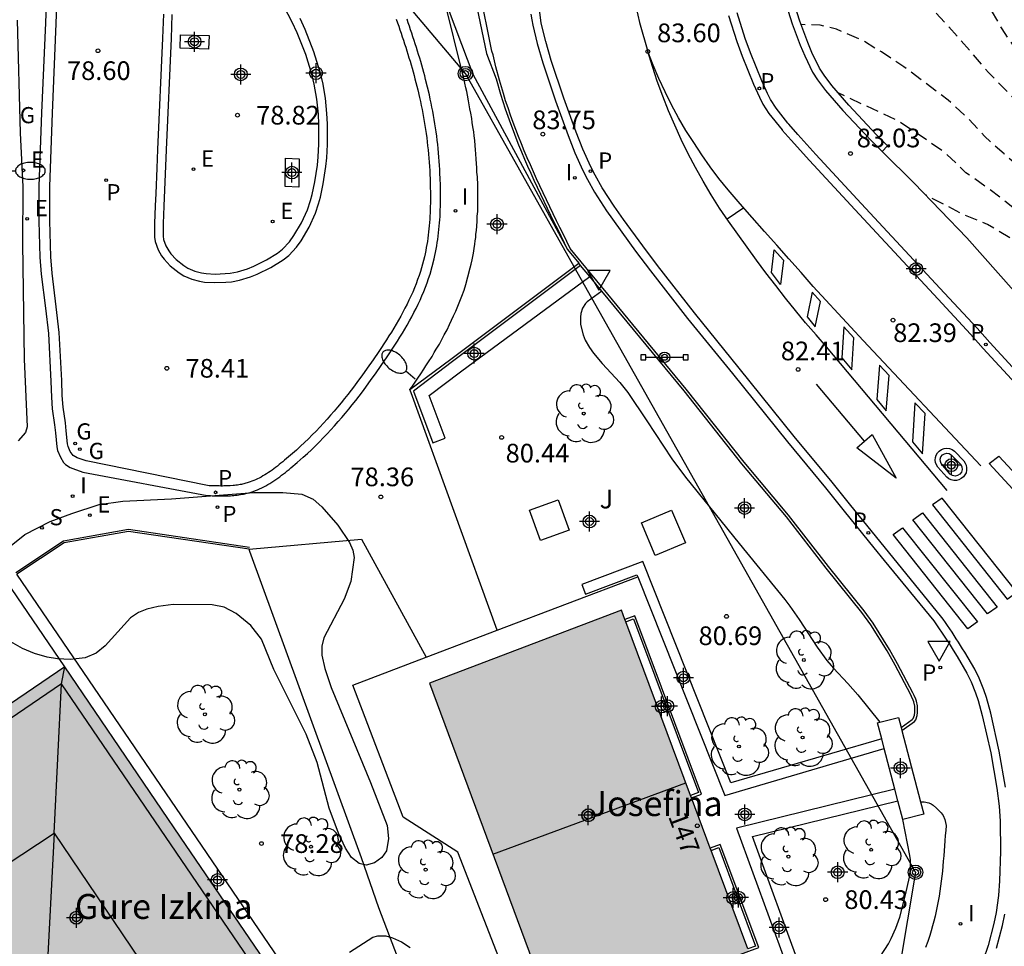
# Model space of a CAD drawing. Units: metres. Extents: x 581694 to 582046, y 4794789 to 4795041.
# Drawn here: x 581775 to 581815, y 4794873 to 4794910 of the extents above; entities that cross this region are included whole.
import ezdxf
from ezdxf.enums import TextEntityAlignment as Align

# ---------------------------------------------------------------- set-up
doc = ezdxf.new("R2010")
doc.units = ezdxf.units.M
doc.header["$MEASUREMENT"] = 0
doc.linetypes.add('TRAZOS_NORMALES', pattern=[0.75, 0.5, -0.25])
for name, color, linetype in [('020194', 31, 'TRAZOS_NORMALES'), ('020195', 30, 'TRAZOS_NORMALES'), ('020204', 9, 'Continuous'), ('020308', 9, 'Continuous'), ('060108', 9, 'Continuous'), ('060113', 4, 'Continuous'), ('070105', 6, 'Continuous'), ('070108', 9, 'Continuous'), ('080106', 1, 'Continuous'), ('080109', 9, 'Continuous'), ('080121', 9, 'Continuous'), ('080202', 9, 'Continuous'), ('080304', 9, 'Continuous'), ('080308', 9, 'Continuous'), ('090210', 9, 'Continuous'), ('090217', 9, 'Continuous'), ('100105', 3, 'Continuous'), ('100106', 63, 'Continuous'), ('100107', 3, 'Continuous'), ('100202', 3, 'Continuous'), ('100302', 7, 'Continuous'), ('210102', 4, 'Continuous'), ('210203', 4, 'Continuous'), ('210204', 9, 'Continuous'), ('210205', 4, 'Continuous'), ('210303', 4, 'Continuous'), ('210304', 9, 'Continuous'), ('210305', 4, 'Continuous'), ('220205', 1, 'Continuous'), ('220207', 9, 'Continuous'), ('220305', 1, 'Continuous'), ('220307', 9, 'Continuous'), ('230204', 9, 'Continuous'), ('230304', 9, 'Continuous'), ('240103', 9, 'Continuous'), ('250202', 9, 'Continuous'), ('260101', 9, 'Continuous'), ('260205', 9, 'Continuous'), ('270204', 9, 'Continuous'), ('270304', 9, 'Continuous'), ('990501', 21, 'Continuous'), ('C_Edificios', 5, 'Continuous'), ('Centroides', 1, 'Continuous')]:
    doc.layers.add(name, color=color, linetype=linetype)
doc.layers.add('080111', color=7, linetype='Continuous', lineweight=30)
doc.styles.add('ARIAL', font='arial.ttf', dxfattribs={"height": 1})
doc.styles.add('ARIALI', font='ariali.ttf', dxfattribs={"height": 1})
doc.styles.add('ROMANS', font='romans__.ttf', dxfattribs={"height": 1})
doc.styles.get("Standard").update_dxf_attribs({"font": 'arial.ttf'})

# ---------------------------------------------------------------- blocks, each defined once
blk = doc.blocks.new('Centroide')
for points in [[(0, -0.402), (0, 0.402)], [(0.402, 0), (-0.402, 0)]]:
    blk.add_lwpolyline(points)
for radius in [0.256, 0.159]:
    blk.add_circle((0, 0), radius)
blk = doc.blocks.new('PLUVI3')
blk.add_circle((0, 0), 0.055)
blk = doc.blocks.new('PLUVI2')
blk.add_circle((0, 0), 0.055)
blk = doc.blocks.new('SETRA')
at = {"linetype": 'Continuous'}
blk.add_lwpolyline([(0.451, 0.26), (-0.45, 0.26), (-0.001, -0.52)], close=True, dxfattribs=at)
blk = doc.blocks.new('POSTEM')
for radius in [0.29, 0.21, 0.12]:
    blk.add_circle((0, 0), radius)
blk = doc.blocks.new('ARBOL')
blk.add_circle((0, 0), 0.0587)
for centre, radius, start, end in [((-0.564, 0.381), 0.532, 92.28, 254.58), ((-0.28, 0.855), 0.3, 359.2878, 173.6078), ((0.097, 0.97), 0.21, 23.1565, 160.4665), ((0.438, 0.881), 0.24, 301.578, 139.328), ((-0.091, 0.321), 0.12, 119.14, 310.56), ((0.656, 0.288), 0.443, 319.8556, 114.7656), ((0.819, -0.249), 0.383, 235.5275, 62.0275), ((-0.556, -0.339), 0.555, 142.64, 266.54), ((-0.039, -0.384), 0.21, 189.64, 323.88), ((0.299, -0.624), 0.532, 224.67, 0.24), ((-0.301, -0.676), 0.45, 213.78, 295.32)]:
    blk.add_arc(centre, radius, start, end)
blk = doc.blocks.new('REIND')
blk.add_circle((0, 0), 0.055)
blk = doc.blocks.new('COTAPU')
blk.add_circle((0, 0), 0.075)
blk = doc.blocks.new('FAREDI')
blk.add_line((0, 0), (0.5, 0))
blk.add_lwpolyline([(0.5, 0, 0.159986), (0.538, -0.117, 0.106322), (0.675, -0.238, 0.071006), (0.858, -0.309, 0.057309), (1.099, -0.337, 0.057309), (1.339, -0.309, 0.071006), (1.522, -0.238, 0.106322), (1.659, -0.117, 0.159986), (1.697, 0, 0.159986), (1.659, 0.117, 0.106322), (1.522, 0.238, 0.071006), (1.339, 0.309, 0.057309), (1.099, 0.337, 0.057309), (0.858, 0.309, 0.071006), (0.675, 0.238, 0.106322), (0.538, 0.117, 0.159986)], format="xyb", close=True)
blk = doc.blocks.new('BloquePortal')
blk.add_circle((0, 0), 0.075)
at = {"flags": 5}
blk.add_attdef('INDICE', text='', height=0.75, dxfattribs=at).set_placement((0, 0), align=Align.MIDDLE_CENTER)
blk = doc.blocks.new('SANEA')
blk.add_circle((0, 0), 0.055)
blk = doc.blocks.new('REGAS')
blk.add_circle((0, 0), 0.055)
blk = doc.blocks.new('REGELE')
blk.add_circle((0, 0), 0.055)
blk = doc.blocks.new('REGALU')
blk.add_circle((0, 0), 0.055)
blk = doc.blocks.new('PANINF')
for p, q in [((-0.749, 0), (0, 0)), ((0, 0), (0.749, 0))]:
    blk.add_line(p, q)
for points in [[(-0.749, -0.099), (-0.749, 0.099), (-0.947, 0.099), (-0.947, -0.099)], [(0.947, -0.099), (0.947, 0.099), (0.749, 0.099), (0.749, -0.099)]]:
    blk.add_lwpolyline(points, close=True)
for radius in [0.21, 0.12]:
    blk.add_circle((0, 0), radius)

msp = doc.modelspace()

# ---------------------------------------------------------------- hatches: boundary and pattern name
at = {"layer": '990501'}
h = msp.add_hatch(color=256, dxfattribs=at)
h.paths.add_polyline_path([(581757.131, 4794889.791), (581761.175, 4794892.623), (581768.873, 4794892.357), (581769.13, 4794898.812), (581768.729, 4794898.829)], flags=0)
h.paths.add_polyline_path([(581776.946, 4794884.308), (581772.579, 4794881.334), (581768.212, 4794878.361), (581777.97, 4794864.031), (581786.704, 4794869.977), (581781.825, 4794877.142)], flags=0)
msp.add_hatch(color=256, dxfattribs=at).paths.add_polyline_path([(581804.403, 4794872.891), (581799.287, 4794886.583), (581791.586, 4794883.649), (581796.637, 4794870.013)], flags=0)

# ---------------------------------------------------------------- linework, layer by layer
at = {"layer": '020194', "flags": 128}
for points, elevation in [([(581826.084, 4794897.636), (581825.645, 4794898.199), (581825.444, 4794898.367), (581824.466, 4794898.978), (581823.49, 4794899.716), (581823.06, 4794900.062), (581822.225, 4794900.684), (581821.381, 4794901.459), (581820.462, 4794902.144), (581819.629, 4794902.893), (581818.684, 4794903.656), (581817.882, 4794904.34), (581817.173, 4794905.048), (581816.352, 4794905.68), (581814.798, 4794907.371), (581814.019, 4794908.165), (581813.277, 4794909.052), (581811.766, 4794910.719), (581811.034, 4794911.454), (581810.222, 4794912.083), (581809.199, 4794912.678), (581808.054, 4794912.981), (581806.923, 4794913.253), (581805.719, 4794913.4)], 84.14), ([(581824.833, 4794897.221), (581824.77, 4794897.298), (581823.864, 4794898.016), (581821.917, 4794899.307), (581821.055, 4794899.945), (581820.151, 4794900.653), (581819.242, 4794901.474), (581818.296, 4794902.112), (581817.307, 4794902.807), (581816.344, 4794903.441), (581814.645, 4794904.894), (581813.857, 4794905.606), (581813.168, 4794906.359), (581812.401, 4794907.051), (581810.618, 4794908.397), (581809.721, 4794908.988), (581808.99, 4794909.436), (581807.921, 4794909.902), (581807.265, 4794910.062), (581806.498, 4794910.086)], 83.64), ([(581823.283, 4794896.706), (581823.479, 4794896.772), (581822.461, 4794897.559), (581821.404, 4794898.302), (581819.681, 4794899.558), (581818.709, 4794900.149), (581817.773, 4794900.784), (581816.793, 4794901.4), (581815.926, 4794902.024), (581814.026, 4794903.504), (581813.114, 4794904.142), (581812.235, 4794904.98), (581810.391, 4794906.225), (581807.99, 4794907.345)], 83.14), ([(581822.221, 4794896.354), (581821.602, 4794896.984), (581820.679, 4794897.617), (581819.805, 4794898.263), (581817.037, 4794900.093), (581816.084, 4794900.8), (581813.982, 4794902.067), (581813.017, 4794902.464), (581811.489, 4794903.251)], 82.64)]:
    msp.add_lwpolyline(points, dxfattribs=dict(at, elevation=elevation))
at = {"layer": '020195', "elevation": 84.64, "flags": 128}
msp.add_lwpolyline([(581827.53, 4794898.115), (581827.416, 4794898.293), (581826.269, 4794899.11), (581825.244, 4794899.739), (581824.433, 4794900.338), (581823.482, 4794900.944), (581822.864, 4794901.428), (581822.662, 4794901.647), (581821.864, 4794902.401), (581820.074, 4794903.97), (581819.149, 4794904.757), (581818.377, 4794905.6), (581817.468, 4794906.47), (581816.751, 4794907.301), (581815.953, 4794908.137), (581815.156, 4794909.032), (581814.565, 4794909.918), (581813.991, 4794910.906), (581813.273, 4794911.794), (581812.564, 4794912.833), (581811.824, 4794913.642), (581810.773, 4794914.699), (581810.656, 4794914.862), (581810.355, 4794915.196), (581809.36, 4794915.868), (581808.373, 4794916.383), (581807.343, 4794916.721), (581806.162, 4794917.054)], dxfattribs=at)
at = {"layer": '060108', "flags": 128}
for points in [[(581776.331, 4794914.365), (581776.17, 4794910.151), (581776.014, 4794906.546), (581775.91, 4794903.597), (581775.915, 4794902.198), (581775.949, 4794900.745), (581776.004, 4794900.064), (581776.174, 4794898.708), (581776.29, 4794897.69), (581776.394, 4794895.756), (581776.412, 4794895.135), (581776.449, 4794894.657), (581776.535, 4794894.022), (581776.575, 4794893.704), (581776.628, 4794893.137), (581776.659, 4794892.993), (581776.775, 4794892.718), (581776.898, 4794892.514), (581776.983, 4794892.426), (581777.167, 4794892.303), (581777.267, 4794892.262), (581777.674, 4794892.126), (581782.666, 4794891.183), (581782.734, 4794891.181), (581782.801, 4794891.179), (581782.869, 4794891.176), (581782.936, 4794891.175), (581783.004, 4794891.173), (581783.071, 4794891.171), (581783.139, 4794891.17), (581783.206, 4794891.169), (581783.273, 4794891.169), (581783.34, 4794891.17), (581783.406, 4794891.171), (581783.473, 4794891.172), (581783.539, 4794891.175), (581783.605, 4794891.178), (581783.671, 4794891.183), (581783.737, 4794891.188), (581783.802, 4794891.194), (581783.867, 4794891.202), (581783.932, 4794891.211), (581783.996, 4794891.221), (581784.06, 4794891.232), (581784.124, 4794891.245), (581784.276, 4794891.279), (581784.426, 4794891.323), (581784.513, 4794891.352), (581784.6, 4794891.383), (581784.685, 4794891.417), (581784.77, 4794891.454), (581784.853, 4794891.493), (581784.937, 4794891.535), (581785.019, 4794891.579), (581785.101, 4794891.625), (581785.182, 4794891.673), (581785.262, 4794891.723), (581785.341, 4794891.774), (581785.42, 4794891.828), (581785.498, 4794891.882), (581785.576, 4794891.938), (581785.653, 4794891.996), (581785.729, 4794892.054), (581785.805, 4794892.113), (581785.88, 4794892.173), (581785.954, 4794892.234), (581786.028, 4794892.296), (581786.276, 4794892.505), (581786.517, 4794892.718), (581786.684, 4794892.87), (581786.848, 4794893.024), (581787.009, 4794893.18), (581787.168, 4794893.337), (581787.324, 4794893.496), (581787.477, 4794893.657), (581787.628, 4794893.82), (581787.777, 4794893.984), (581787.923, 4794894.149), (581788.067, 4794894.316), (581788.21, 4794894.485), (581788.35, 4794894.656), (581788.489, 4794894.828), (581788.626, 4794895.001), (581788.761, 4794895.176), (581788.895, 4794895.352), (581789.027, 4794895.53), (581789.158, 4794895.709), (581789.288, 4794895.889), (581789.417, 4794896.071), (581789.653, 4794896.408), (581789.885, 4794896.749), (581789.99, 4794896.905), (581790.095, 4794897.063), (581790.198, 4794897.221), (581790.3, 4794897.381), (581790.401, 4794897.541), (581790.499, 4794897.703), (581790.596, 4794897.865), (581790.691, 4794898.028), (581790.784, 4794898.193), (581790.874, 4794898.358), (581790.962, 4794898.525), (581791.047, 4794898.692), (581791.129, 4794898.861), (581791.208, 4794899.031), (581791.284, 4794899.202), (581791.356, 4794899.374), (581791.425, 4794899.547), (581791.49, 4794899.722), (581791.551, 4794899.897), (581791.607, 4794900.074), (581791.697, 4794900.379), (581791.774, 4794900.687), (581791.803, 4794900.815), (581791.831, 4794900.944), (581791.856, 4794901.073), (581791.88, 4794901.203), (581791.901, 4794901.334), (581791.92, 4794901.464), (581791.938, 4794901.596), (581791.954, 4794901.727), (581791.968, 4794901.859), (581791.981, 4794901.991), (581791.991, 4794902.124), (581792.001, 4794902.256), (581792.009, 4794902.389), (581792.015, 4794902.522), (581792.02, 4794902.656), (581792.024, 4794902.789), (581792.026, 4794902.922), (581792.028, 4794903.056), (581792.028, 4794903.189), (581792.027, 4794903.322), (581792.022, 4794903.625), (581792.013, 4794903.928), (581792.006, 4794904.097), (581791.998, 4794904.266), (581791.988, 4794904.434), (581791.976, 4794904.603), (581791.963, 4794904.771), (581791.949, 4794904.939), (581791.933, 4794905.107), (581791.915, 4794905.275), (581791.896, 4794905.442), (581791.875, 4794905.609), (581791.852, 4794905.776), (581791.829, 4794905.942), (581791.803, 4794906.109), (581791.776, 4794906.275), (581791.747, 4794906.44), (581791.717, 4794906.606), (581791.686, 4794906.771), (581791.652, 4794906.935), (581791.618, 4794907.099), (581791.581, 4794907.263), (581791.51, 4794907.572), (581791.433, 4794907.88), (581791.395, 4794908.024), (581791.357, 4794908.168), (581791.317, 4794908.312), (581791.277, 4794908.455), (581791.235, 4794908.599), (581791.193, 4794908.742), (581791.149, 4794908.885), (581791.106, 4794909.027), (581791.061, 4794909.17), (581791.016, 4794909.312), (581790.97, 4794909.454), (581790.923, 4794909.596), (581790.876, 4794909.738), (581790.829, 4794909.88), (581790.781, 4794910.022), (581790.733, 4794910.163), (581790.684, 4794910.305)], [(581790.8, 4794895.433), (581790.88, 4794895.53), (581791.12, 4794895.89), (581791.24, 4794896.07), (581791.36, 4794896.26), (581791.44, 4794896.39), (581791.55, 4794896.55), (581791.69, 4794896.77), (581791.78, 4794896.93), (581791.86, 4794897.06), (581791.99, 4794897.26), (581792.09, 4794897.47), (581792.18, 4794897.63), (581792.3, 4794897.84), (581792.39, 4794898.05), (581792.47, 4794898.22), (581792.55, 4794898.39), (581792.65, 4794898.59), (581792.73, 4794898.79), (581792.81, 4794898.98), (581792.89, 4794899.19), (581792.98, 4794899.43), (581793.04, 4794899.65), (581793.13, 4794899.96), (581793.22, 4794900.32), (581793.26, 4794900.47), (581793.3, 4794900.65), (581793.32, 4794900.78), (581793.35, 4794900.91), (581793.38, 4794901.1), (581793.41, 4794901.28), (581793.42, 4794901.41), (581793.44, 4794901.54), (581793.45, 4794901.68), (581793.47, 4794901.82), (581793.48, 4794902), (581793.5, 4794902.19), (581793.5, 4794902.32), (581793.5, 4794902.4), (581793.52, 4794902.59), (581793.52, 4794902.78), (581793.52, 4794902.92), (581793.52, 4794903.05), (581793.52, 4794903.18), (581793.52, 4794903.32), (581793.52, 4794903.64), (581793.51, 4794903.98), (581793.49, 4794904.17), (581793.48, 4794904.34), (581793.47, 4794904.51), (581793.46, 4794904.68), (581793.45, 4794904.9), (581793.43, 4794905.06), (581793.42, 4794905.23), (581793.4, 4794905.44), (581793.38, 4794905.62), (581793.36, 4794905.78), (581793.33, 4794905.98), (581793.3, 4794906.16), (581793.28, 4794906.32), (581793.24, 4794906.53), (581793.21, 4794906.7), (581793.18, 4794906.86), (581793.15, 4794907.03), (581793.11, 4794907.25), (581793.08, 4794907.4), (581793.05, 4794907.55), (581792.97, 4794907.92), (581792.147, 4794911.232)], [(581781.252, 4794910.487), (581781.216, 4794909.523), (581781.015, 4794905.06), (581780.919, 4794902.796), (581780.892, 4794902.101), (581780.894, 4794901.601), (581780.912, 4794901.465), (581781.007, 4794901.201), (581781.12, 4794901.002), (581781.209, 4794900.883), (581781.42, 4794900.661), (581781.728, 4794900.412), (581781.892, 4794900.311), (581782.163, 4794900.193), (581782.436, 4794900.122), (581782.618, 4794900.094), (581782.984, 4794900.075), (581783.582, 4794900.11), (581783.88, 4794900.165), (581784.283, 4794900.287), (581784.541, 4794900.391), (581785.046, 4794900.641), (581785.492, 4794900.913), (581785.694, 4794901.073), (581785.968, 4794901.366), (581786.148, 4794901.615), (581786.452, 4794902.127), (581786.688, 4794902.657), (581786.811, 4794903.021), (581786.881, 4794903.269), (581786.991, 4794903.775), (581787.09, 4794904.445), (581787.122, 4794904.78), (581787.146, 4794905.283), (581787.146, 4794906.085), (581787.129, 4794906.487), (581787.071, 4794907.088), (581786.964, 4794907.696), (581786.868, 4794908.096), (581786.618, 4794908.883), (581786.274, 4794909.755), (581786.082, 4794910.178), (581785.754, 4794910.796)], [(581795.66, 4794910.51), (581795.69, 4794910.28), (581795.73, 4794910.06), (581795.909, 4794909.322), (581796.136, 4794908.548), (581796.648, 4794907.024), (581797.149, 4794905.632), (581797.422, 4794904.943), (581797.746, 4794904.224), (581797.924, 4794903.872), (581798.214, 4794903.355), (581798.696, 4794902.606), (581799.857, 4794900.997), (581800.455, 4794900.209), (581801.946, 4794898.294), (581803.747, 4794896.079), (581805.954, 4794893.335), (581807.473, 4794891.491), (581808.23, 4794890.56), (581809.42, 4794889.09), (581809.84, 4794888.58), (581811.83, 4794886.15), (581812.35, 4794885.38), (581812.44, 4794885.25), (581812.52, 4794885.11), (581812.6, 4794884.98), (581812.77, 4794884.72), (581813.158, 4794884.055), (581813.325, 4794883.706), (581813.5, 4794883.261), (581813.601, 4794882.96), (581813.772, 4794882.349), (581814.11, 4794880.851), (581814.357, 4794879.431), (581814.446, 4794878.715), (581814.49, 4794878.107), (581814.508, 4794876.892), (581814.469, 4794875.715), (581814.421, 4794875.126), (581814.327, 4794874.45), (581814.238, 4794874.005), (581814.005, 4794873.12), (581813.81, 4794872.537)], [(581816.66, 4794894.52), (581814.07, 4794897.33), (581813.564, 4794897.895), (581812.257, 4794899.311), (581809.087, 4794902.721), (581807.095, 4794904.867), (581806.363, 4794905.676), (581806.008, 4794906.089), (581805.972, 4794906.134), (581805.498, 4794906.73), (581805.273, 4794907.078), (581805.147, 4794907.323), (581804.921, 4794907.83), (581804.466, 4794908.953), (581804.261, 4794909.523), (581803.93, 4794910.56)]]:
    msp.add_lwpolyline(points, dxfattribs=at)
for points in [[(581812.651, 4794892.961), (581813.027, 4794892.571), (581813.088, 4794892.489), (581813.126, 4794892.396), (581813.144, 4794892.297), (581813.141, 4794892.197), (581813.118, 4794892.1), (581813.074, 4794892.01), (581813.012, 4794891.931), (581812.93, 4794891.864), (581812.836, 4794891.816), (581812.733, 4794891.791), (581812.627, 4794891.789), (581812.524, 4794891.81), (581812.427, 4794891.854), (581812.343, 4794891.918), (581811.994, 4794892.326), (581811.937, 4794892.411), (581811.9, 4794892.506), (581811.885, 4794892.607), (581811.892, 4794892.709), (581811.922, 4794892.807), (581811.974, 4794892.895), (581812.043, 4794892.97), (581812.135, 4794893.032), (581812.239, 4794893.069), (581812.349, 4794893.081), (581812.458, 4794893.066), (581812.561, 4794893.025)], [(581812.523, 4794892.82), (581812.905, 4794892.424), (581812.954, 4794892.33), (581812.965, 4794892.224), (581812.937, 4794892.122), (581812.873, 4794892.037), (581812.783, 4794891.982), (581812.68, 4794891.963), (581812.576, 4794891.983), (581812.487, 4794892.039), (581812.128, 4794892.466), (581812.091, 4794892.553), (581812.086, 4794892.647), (581812.114, 4794892.737), (581812.171, 4794892.812), (581812.252, 4794892.863), (581812.346, 4794892.882), (581812.44, 4794892.867)]]:
    msp.add_lwpolyline(points, close=True, dxfattribs=at)
at = {"layer": '060113', "flags": 128}
for points in [[(581790.253, 4794910.301), (581790.302, 4794910.16), (581790.351, 4794910.02), (581790.398, 4794909.88), (581790.446, 4794909.739), (581790.492, 4794909.599), (581790.539, 4794909.457), (581790.586, 4794909.316), (581790.631, 4794909.176), (581790.676, 4794909.036), (581790.72, 4794908.894), (581790.764, 4794908.754), (581790.807, 4794908.613), (581790.847, 4794908.473), (581790.888, 4794908.332), (581790.928, 4794908.191), (581790.967, 4794908.05), (581791.004, 4794907.909), (581791.041, 4794907.767), (581791.117, 4794907.466), (581791.187, 4794907.161), (581791.223, 4794907.002), (581791.256, 4794906.841), (581791.289, 4794906.681), (581791.319, 4794906.521), (581791.349, 4794906.357), (581791.377, 4794906.196), (581791.404, 4794906.034), (581791.429, 4794905.872), (581791.451, 4794905.709), (581791.474, 4794905.545), (581791.494, 4794905.382), (581791.513, 4794905.219), (581791.531, 4794905.055), (581791.546, 4794904.892), (581791.56, 4794904.727), (581791.573, 4794904.562), (581791.584, 4794904.396), (581791.594, 4794904.233), (581791.602, 4794904.068), (581791.609, 4794903.902), (581791.618, 4794903.605), (581791.623, 4794903.306), (581791.624, 4794903.176), (581791.624, 4794903.048), (581791.622, 4794902.917), (581791.62, 4794902.787), (581791.616, 4794902.659), (581791.611, 4794902.528), (581791.605, 4794902.399), (581791.597, 4794902.273), (581791.588, 4794902.144), (581791.578, 4794902.015), (581791.566, 4794901.89), (581791.552, 4794901.762), (581791.537, 4794901.637), (581791.52, 4794901.51), (581791.501, 4794901.385), (581791.481, 4794901.261), (581791.459, 4794901.138), (581791.435, 4794901.015), (581791.408, 4794900.892), (581791.381, 4794900.771), (581791.307, 4794900.475), (581791.22, 4794900.182), (581791.167, 4794900.015), (581791.11, 4794899.849), (581791.048, 4794899.683), (581790.982, 4794899.518), (581790.913, 4794899.353), (581790.84, 4794899.189), (581790.764, 4794899.025), (581790.685, 4794898.863), (581790.603, 4794898.702), (581790.518, 4794898.54), (581790.431, 4794898.38), (581790.341, 4794898.22), (581790.248, 4794898.062), (581790.153, 4794897.903), (581790.058, 4794897.745), (581789.959, 4794897.589), (581789.859, 4794897.431), (581789.758, 4794897.277), (581789.655, 4794897.121), (581789.551, 4794896.967), (581789.321, 4794896.629), (581789.087, 4794896.295), (581788.96, 4794896.116), (581788.832, 4794895.938), (581788.702, 4794895.761), (581788.572, 4794895.586), (581788.441, 4794895.413), (581788.308, 4794895.242), (581788.174, 4794895.072), (581788.037, 4794894.903), (581787.9, 4794894.735), (581787.759, 4794894.569), (581787.619, 4794894.406), (581787.476, 4794894.245), (581787.331, 4794894.085), (581787.183, 4794893.925), (581787.034, 4794893.769), (581786.883, 4794893.614), (581786.727, 4794893.461), (581786.57, 4794893.309), (581786.411, 4794893.159), (581786.248, 4794893.011), (581786.013, 4794892.803), (581785.769, 4794892.598), (581785.697, 4794892.537), (581785.627, 4794892.479), (581785.556, 4794892.423), (581785.484, 4794892.367), (581785.41, 4794892.31), (581785.338, 4794892.256), (581785.267, 4794892.205), (581785.193, 4794892.153), (581785.119, 4794892.103), (581785.047, 4794892.057), (581784.974, 4794892.011), (581784.901, 4794891.968), (581784.827, 4794891.926), (581784.753, 4794891.887), (581784.679, 4794891.85), (581784.606, 4794891.815), (581784.532, 4794891.783), (581784.46, 4794891.754), (581784.384, 4794891.727), (581784.308, 4794891.702), (581784.178, 4794891.664), (581784.043, 4794891.633), (581783.989, 4794891.622), (581783.934, 4794891.613), (581783.876, 4794891.604), (581783.818, 4794891.596), (581783.762, 4794891.589), (581783.707, 4794891.584), (581783.584, 4794891.575), (581783.465, 4794891.569), (581783.404, 4794891.568), (581783.338, 4794891.567), (581783.274, 4794891.566), (581783.213, 4794891.566), (581783.149, 4794891.567), (581783.084, 4794891.568), (581783.02, 4794891.57), (581782.949, 4794891.572), (581782.885, 4794891.573), (581782.82, 4794891.576), (581782.75, 4794891.578), (581782.682, 4794891.58), (581777.812, 4794892.574), (581777.447, 4794892.696), (581777.284, 4794892.791), (581777.168, 4794892.954), (581777.082, 4794893.158), (581777.059, 4794893.264), (581777.011, 4794893.781), (581776.972, 4794894.096), (581776.886, 4794894.725), (581776.849, 4794895.198), (581776.832, 4794895.801), (581776.727, 4794897.731), (581776.61, 4794898.76), (581776.441, 4794900.109), (581776.388, 4794900.768), (581776.354, 4794902.204), (581776.349, 4794903.59), (581776.453, 4794906.529), (581776.609, 4794910.133), (581776.77, 4794914.348)], [(581814.706, 4794879.475), (581814.455, 4794880.917), (581814.111, 4794882.443), (581813.934, 4794883.074), (581813.83, 4794883.386), (581813.649, 4794883.846), (581813.475, 4794884.21), (581813.07, 4794884.9), (581812.98, 4794885.03), (581812.9, 4794885.16), (581812.82, 4794885.3), (581812.73, 4794885.43), (581812.64, 4794885.56), (581812.56, 4794885.7), (581812.47, 4794885.83), (581812.38, 4794885.96), (581812.29, 4794886.09), (581812.2, 4794886.22), (581812.1, 4794886.36), (581808.5, 4794890.79), (581808.5, 4794890.79), (581807.746, 4794891.714), (581806.227, 4794893.557), (581804.02, 4794896.3), (581802.221, 4794898.513), (581800.735, 4794900.421), (581800.143, 4794901.201), (581799.372, 4794902.258), (581798.993, 4794902.795), (581798.52, 4794903.531), (581798.236, 4794904.038), (581798.061, 4794904.383), (581797.743, 4794905.089), (581797.474, 4794905.768), (581796.98, 4794907.139), (581796.474, 4794908.644), (581796.25, 4794909.408), (581796.07, 4794910.14), (581795.93, 4794911.25)], [(581809.748, 4794904.998), (581809.973, 4794905.225), (581809.53, 4794905.665), (581808.417, 4794906.851), (581807.73, 4794907.646), (581807.421, 4794908.056), (581807.243, 4794908.338), (581806.937, 4794908.964), (581806.765, 4794909.374), (581806.448, 4794910.221), (581806.129, 4794911.241)], [(581780.91, 4794910.501), (581780.874, 4794909.537), (581780.673, 4794905.075), (581780.641, 4794904.32), (581780.598, 4794903.313), (581780.577, 4794902.81), (581780.549, 4794902.107), (581780.551, 4794901.553), (581780.573, 4794901.38), (581780.695, 4794901.045), (581780.83, 4794900.809), (581780.935, 4794900.667), (581781.185, 4794900.404), (581781.54, 4794900.116), (581781.73, 4794900), (581782.042, 4794899.864), (581782.353, 4794899.783), (581782.561, 4794899.752), (581782.977, 4794899.73), (581783.416, 4794899.745), (581783.635, 4794899.768), (581783.964, 4794899.829), (581784.398, 4794899.961), (581784.675, 4794900.072), (581785.22, 4794900.342), (581785.718, 4794900.646), (581785.943, 4794900.824), (581786.249, 4794901.151), (581786.439, 4794901.413), (581786.76, 4794901.952), (581787.008, 4794902.511), (581787.138, 4794902.895), (581787.21, 4794903.155), (581787.326, 4794903.689), (581787.43, 4794904.392), (581787.464, 4794904.744), (581787.489, 4794905.273), (581787.489, 4794906.102), (581787.472, 4794906.517), (581787.412, 4794907.138), (581787.301, 4794907.768), (581787.202, 4794908.181), (581786.943, 4794908.996), (581786.591, 4794909.891), (581786.393, 4794910.325)], [(581803.584, 4794910.456), (581803.921, 4794909.407), (581804.133, 4794908.824), (581804.594, 4794907.69), (581804.827, 4794907.169), (581804.967, 4794906.899), (581805.211, 4794906.522), (581805.736, 4794905.864), (581805.744, 4794905.854), (581806.098, 4794905.443), (581806.835, 4794904.629), (581808.829, 4794902.481), (581811.998, 4794899.071), (581813.305, 4794897.656), (581813.81, 4794897.09), (581816.4, 4794894.28)], [(581814.343, 4794873.017), (581814.583, 4794873.927), (581814.675, 4794874.386)]]:
    msp.add_lwpolyline(points, dxfattribs=at)
at = {"layer": '070105', "flags": 128}
for points in [[(581793.35, 4794911.44), (581793.88, 4794908.92), (581794.258, 4794907.907), (581794.439, 4794907.289), (581794.53, 4794906.995), (581794.627, 4794906.703), (581794.726, 4794906.412), (581794.831, 4794906.123), (581794.938, 4794905.834), (581795.05, 4794905.547), (581795.165, 4794905.261), (581795.283, 4794904.975), (581795.403, 4794904.691), (581795.526, 4794904.408), (581795.653, 4794904.125), (581795.78, 4794903.842), (581795.91, 4794903.561), (581796.042, 4794903.281), (581796.175, 4794903), (581796.31, 4794902.721), (581796.445, 4794902.442), (581796.581, 4794902.162), (581796.719, 4794901.884), (581796.857, 4794901.606), (581796.994, 4794901.327), (581797.129, 4794901.056)], [(581810.542, 4794881.748), (581811.046, 4794882.113), (581811.104, 4794882.178), (581811.158, 4794882.349), (581811.176, 4794882.477), (581811.178, 4794882.746), (581811.136, 4794882.931), (581811.106, 4794883.006), (581811.04, 4794883.155), (581810.984, 4794883.267), (581810.372, 4794884.428), (581810.046, 4794885.005), (581809.39, 4794886.059), (581809.029, 4794886.561), (581807.597, 4794888.331), (581805.997, 4794890.397), (581804.213, 4794892.527), (581801.89, 4794895.452), (581797.237, 4794901.101), (581797.099, 4794901.379), (581796.962, 4794901.658), (581796.824, 4794901.936), (581796.687, 4794902.214), (581796.551, 4794902.493), (581796.416, 4794902.772), (581796.281, 4794903.051), (581796.148, 4794903.331), (581796.017, 4794903.611), (581795.887, 4794903.891), (581795.76, 4794904.173), (581795.634, 4794904.455), (581795.511, 4794904.737), (581795.391, 4794905.02), (581795.274, 4794905.305), (581795.159, 4794905.59), (581795.048, 4794905.876), (581794.941, 4794906.163), (581794.837, 4794906.451), (581794.738, 4794906.74), (581794.642, 4794907.031), (581794.552, 4794907.323), (581794.395, 4794907.856), (581794.255, 4794908.393), (581794.195, 4794908.635), (581794.137, 4794908.879), (581794.09, 4794909.02), (581793.59, 4794911.489)], [(581792.147, 4794911.232), (581793.33, 4794908.1), (581797.129, 4794901.056)], [(581797.129, 4794901.056), (581797.581, 4794900.507)], [(581790.8, 4794895.433), (581792.448, 4794896.659), (581797.581, 4794900.507)], [(581797.653, 4794900.42), (581797.581, 4794900.507)], [(581798.022, 4794899.972), (581797.653, 4794900.42)], [(581798.506, 4794899.384), (581798.022, 4794899.972)], [(581810.512, 4794881.866), (581810.957, 4794882.187), (581811.003, 4794882.239), (581811.045, 4794882.372), (581811.061, 4794882.488), (581811.062, 4794882.735), (581811.025, 4794882.905), (581810.998, 4794882.975), (581810.937, 4794883.112), (581810.884, 4794883.217), (581810.275, 4794884.374), (581809.95, 4794884.948), (581809.297, 4794885.996), (581808.938, 4794886.495), (581807.509, 4794888.262), (581805.91, 4794890.327), (581804.126, 4794892.456), (581801.802, 4794895.382), (581798.506, 4794899.384)], [(581794.307, 4794885.774), (581790.85, 4794895.305), (581790.8, 4794895.433)], [(581784.345, 4794889.026), (581779.511, 4794889.736), (581776.93, 4794889.282), (581775.032, 4794888.022)], [(581784.345, 4794889.026), (581788.861, 4794889.437), (581791.458, 4794884.69)], [(581794.175, 4794862.514), (581789.553, 4794874.628), (581788.855, 4794876.646), (581784.376, 4794888.942), (581784.345, 4794889.026)], [(581776.946, 4794884.308), (581774.608, 4794887.74)], [(581802.102, 4794879.051), (581802.505, 4794879.202), (581799.829, 4794886.361), (581799.426, 4794886.211)], [(581791.458, 4794884.69), (581794.307, 4794885.774)], [(581791.458, 4794884.69), (581791.457, 4794884.69)], [(581811.289, 4794878.892), (581811.436, 4794878.883), (581811.628, 4794878.845), (581811.72, 4794878.807), (581811.8, 4794878.759), (581811.94, 4794878.639), (581812.127, 4794878.446), (581812.206, 4794878.339), (581812.274, 4794878.177), (581812.317, 4794877.944), (581812.303, 4794877.739), (581812.288, 4794877.534), (581812.274, 4794877.329), (581812.258, 4794877.124), (581812.243, 4794876.92), (581812.226, 4794876.715), (581812.208, 4794876.511), (581812.189, 4794876.307), (581812.169, 4794876.104), (581812.147, 4794875.901), (581812.122, 4794875.699), (581812.096, 4794875.498), (581812.067, 4794875.297), (581812.036, 4794875.096), (581812.002, 4794874.896), (581811.964, 4794874.697), (581811.924, 4794874.499), (581811.88, 4794874.302), (581811.832, 4794874.105), (581811.78, 4794873.91), (581811.724, 4794873.716), (581811.664, 4794873.523), (581811.583, 4794873.281), (581811.494, 4794873.041)], [(581804.403, 4794872.891), (581804.799, 4794873.039), (581803.252, 4794877.178), (581802.857, 4794877.03)]]:
    msp.add_lwpolyline(points, dxfattribs=at)
at = {"layer": '070108', "flags": 128}
msp.add_lwpolyline([(581784.357, 4794889.103), (581779.51, 4794889.815), (581776.9, 4794889.356), (581774.988, 4794888.086)], dxfattribs=at)
at = {"layer": '080106', "flags": 128}
for points in [[(581795.601, 4794890.591), (581796.747, 4794891.009), (581797.189, 4794889.797), (581796.043, 4794889.379), (581795.601, 4794890.591)], [(581800.091, 4794890.087), (581801.301, 4794890.598), (581801.855, 4794889.285), (581800.645, 4794888.774), (581800.091, 4794890.087)]]:
    msp.add_lwpolyline(points, dxfattribs=at)
at = {"layer": '080109', "flags": 128}
for points in [[(581776.816, 4794883.626), (581776.946, 4794884.308)], [(581776.816, 4794883.626), (581768.894, 4794878.231)], [(581776.523, 4794877.63), (581776.816, 4794883.626)], [(581786.022, 4794870.107), (581776.816, 4794883.626)], [(581794.126, 4794876.791), (581801.878, 4794879.65)], [(581774.555, 4794876.332), (581776.523, 4794877.63)], [(581776.523, 4794877.63), (581776.216, 4794871.711)], [(581776.523, 4794877.63), (581780.985, 4794871.034)]]:
    msp.add_lwpolyline(points, dxfattribs=at)
at = {"layer": '080111', "flags": 128}
for points in [[(581799.426, 4794886.211), (581799.287, 4794886.583), (581791.586, 4794883.649), (581796.637, 4794870.013), (581804.403, 4794872.891)], [(581799.461, 4794886.117), (581799.426, 4794886.211)], [(581802.067, 4794879.144), (581799.461, 4794886.117)], [(581776.946, 4794884.308), (581772.579, 4794881.334), (581768.212, 4794878.361), (581768.244, 4794878.314)], [(581771.099, 4794874.121), (581777.97, 4794864.031), (581786.704, 4794869.977), (581781.825, 4794877.142), (581776.946, 4794884.308)], [(581802.102, 4794879.051), (581802.067, 4794879.144)], [(581802.857, 4794877.03), (581802.102, 4794879.051)], [(581802.892, 4794876.936), (581802.857, 4794877.03)], [(581804.368, 4794872.984), (581802.892, 4794876.936)]]:
    msp.add_lwpolyline(points, dxfattribs=at)
at = {"layer": '080121', "flags": 128}
for points in [[(581809.654, 4794882.084), (581810.403, 4794882.279), (581810.512, 4794881.866)], [(581809.735, 4794881.423), (581809.568, 4794882.061), (581809.654, 4794882.084)], [(581810.512, 4794881.866), (581810.542, 4794881.748)], [(581809.84, 4794881.023), (581809.735, 4794881.423)], [(581810.542, 4794881.748), (581811.289, 4794878.892)], [(581810.264, 4794879.4), (581809.84, 4794881.023)], [(581810.386, 4794878.934), (581810.264, 4794879.4)], [(581810.585, 4794878.173), (581810.386, 4794878.934)], [(581811.289, 4794878.892), (581811.42, 4794878.391), (581810.585, 4794878.173)]]:
    msp.add_lwpolyline(points, dxfattribs=at)
at = {"layer": '100105', "flags": 128}
for points in [[(581805.821, 4794911.154), (581806.145, 4794910.117), (581806.468, 4794909.256), (581806.646, 4794908.832), (581806.963, 4794908.182), (581807.158, 4794907.874), (581807.481, 4794907.445), (581808.179, 4794906.637), (581809.301, 4794905.442), (581809.748, 4794904.998)], [(581809.748, 4794904.998), (581811.04, 4794903.716), (581813.156, 4794901.526), (581815.044, 4794899.401), (581817.157, 4794897.187), (581819.152, 4794895.014), (581819.997, 4794894.16), (581821.143, 4794893.04), (581821.691, 4794892.457), (581822.697, 4794891.291), (581824.015, 4794889.717), (581824.683, 4794888.939), (581825.316, 4794888.213), (581826.164, 4794887.246), (581826.593, 4794886.766), (581826.999, 4794886.317)], [(581775.66, 4794866.521), (581777.836, 4794863.325), (581787.41, 4794869.843), (581775.032, 4794888.022)], [(581794.307, 4794885.774), (581799.944, 4794887.916)], [(581799.461, 4794886.117), (581799.77, 4794886.233), (581802.376, 4794879.26), (581802.067, 4794879.144)], [(581795.899, 4794868.726), (581792.723, 4794876.87), (581790.525, 4794878.268), (581788.511, 4794883.57), (581791.457, 4794884.69)], [(581802.892, 4794876.936), (581803.194, 4794877.049), (581804.671, 4794873.097), (581804.368, 4794872.984)]]:
    msp.add_lwpolyline(points, dxfattribs=at)
at = {"layer": '100106', "flags": 128}
for points in [[(581775.041, 4794910.271), (581775.165, 4794905.74), (581775.268, 4794903.574), (581775.254, 4794901.304), (581775.318, 4794896.652), (581775.436, 4794893.939), (581775.375, 4794893.711), (581775.078, 4794893.373)], [(581781.235, 4794891.052), (581784.533, 4794891.306), (581785.699, 4794891.31), (581786.465, 4794891.236), (581786.915, 4794891.038), (581787.269, 4794890.73), (581787.913, 4794889.99), (581788.377, 4794889.302), (581788.513, 4794888.996), (581788.567, 4794888.698), (581788.431, 4794887.73), (581788.161, 4794887.026), (581787.349, 4794885.466), (581787.269, 4794885.132), (581787.269, 4794884.774), (581787.385, 4794884.242), (581787.643, 4794883.482), (581789.219, 4794879.67), (581789.883, 4794877.942), (581789.937, 4794877.418), (581789.861, 4794876.922), (581789.679, 4794876.658), (581789.377, 4794876.438), (581789.039, 4794876.346), (581788.761, 4794876.412), (581788.461, 4794876.648), (581788.217, 4794877.026), (581787.941, 4794877.626), (581787.561, 4794878.63), (581787.079, 4794880.472), (581786.643, 4794881.6), (581785.333, 4794884.206), (581784.839, 4794885.42), (581784.423, 4794885.968), (581783.831, 4794886.446), (581783.343, 4794886.7), (581782.863, 4794886.794), (581781.295, 4794886.812), (581780.699, 4794886.736), (581780.239, 4794886.628), (581779.905, 4794886.494), (581779.593, 4794886.278), (581778.569, 4794885.156), (581778.213, 4794884.85), (581777.771, 4794884.672), (581777.161, 4794884.608), (581776.663, 4794884.632), (581776.239, 4794884.7), (581775.731, 4794884.842), (581775.259, 4794885.04), (581774.789, 4794885.306)], [(581774.25, 4794888.754), (581775.348, 4794889.614), (581776.36, 4794890.138), (581777.229, 4794890.468), (581778.325, 4794890.818), (581779.283, 4794890.962), (581781.235, 4794891.052)], [(581788.375, 4794872.85), (581789.317, 4794873.454), (581789.519, 4794873.514), (581789.835, 4794873.504), (581790.099, 4794873.436), (581790.465, 4794873.274), (581790.817, 4794873.042)]]:
    msp.add_lwpolyline(points, dxfattribs=at)
at = {"layer": '100107', "flags": 128}
for points in [[(581797.653, 4794900.42), (581792.515, 4794896.569), (581790.941, 4794895.377), (581791.719, 4794893.301), (581792.209, 4794893.485), (581791.568, 4794895.195), (581792.831, 4794896.151), (581798.022, 4794899.972)], [(581798.506, 4794899.384), (581797.919, 4794898.961), (581797.841, 4794898.891), (581797.727, 4794898.71), (581797.662, 4794898.494), (581797.643, 4794898.343), (581797.651, 4794898.055), (581797.749, 4794897.633), (581797.833, 4794897.423), (581798.007, 4794897.119), (581798.172, 4794896.894), (581798.519, 4794896.483), (581799.221, 4794895.722), (581799.543, 4794895.317), (581800.305, 4794894.179), (581801.31, 4794892.651), (581801.857, 4794891.919), (581804.013, 4794889.253), (581805.851, 4794887.005), (581806.052, 4794886.744), (581806.427, 4794886.201), (581807.143, 4794885.091), (581807.533, 4794884.563), (581807.802, 4794884.249), (581808.37, 4794883.645), (581808.778, 4794883.179), (581809.654, 4794882.084)], [(581809.735, 4794881.423), (581803.683, 4794879.648), (581800.145, 4794888.531), (581797.701, 4794887.617), (581797.846, 4794887.229), (581799.91, 4794888.001), (581799.944, 4794887.916)], [(581799.944, 4794887.916), (581803.438, 4794879.145), (581809.84, 4794881.023)], [(581810.264, 4794879.4), (581803.908, 4794877.834), (581805.87, 4794872.452), (581795.899, 4794868.726)], [(581795.899, 4794868.726), (581795.761, 4794868.674), (581795.928, 4794868.224), (581806.485, 4794872.169), (581804.543, 4794877.496), (581810.386, 4794878.934)], [(581809.509, 4794872.423), (581810.002, 4794873.194), (581810.117, 4794873.398), (581810.307, 4794873.82), (581810.457, 4794874.257), (581810.69, 4794875.162), (581810.846, 4794875.862), (581810.891, 4794876.213), (581810.888, 4794876.56), (581810.864, 4794876.733), (581810.585, 4794878.173)]]:
    msp.add_lwpolyline(points, dxfattribs=at)
at = {"layer": '210102', "flags": 128}
for points in [[(581781.593, 4794909.682), (581782.738, 4794909.646), (581782.72, 4794909.101), (581781.575, 4794909.137), (581781.593, 4794909.682)], [(581786.338, 4794903.558), (581785.79, 4794903.584), (581785.804, 4794904.722), (581786.352, 4794904.696), (581786.338, 4794903.558)]]:
    msp.add_lwpolyline(points, dxfattribs=at)
at = {"layer": '240103', "flags": 128}
for points in [[(581793.03, 4794908.12), (581776.81, 4794927.37)], [(581797.39, 4794900.36), (581793.03, 4794908.12)], [(581811.091, 4794876.061), (581797.39, 4794900.36)], [(581811.091, 4794876.06), (581806.99, 4794851.6), (581806.57, 4794849.07), (581806.31, 4794816.6)]]:
    msp.add_lwpolyline(points, dxfattribs=at)
at = {"layer": '260101', "flags": 128}
for points in [[(581805.55, 4794929.28), (581805.05, 4794928.67), (581804.56, 4794928.05), (581804.09, 4794927.43), (581803.64, 4794926.79), (581803.2, 4794926.14), (581802.77, 4794925.48), (581802.36, 4794924.81), (581801.97, 4794924.14), (581801.59, 4794923.45), (581801.23, 4794922.75), (581800.89, 4794922.05), (581800.46, 4794920.92), (581800.1, 4794919.76), (581799.82, 4794918.58), (581799.61, 4794917.39), (581799.48, 4794916.18), (581799.43, 4794914.97), (581799.46, 4794913.76), (581799.57, 4794912.55), (581799.75, 4794911.36), (581800.01, 4794910.17), (581800.35, 4794909.01)], [(581812.36, 4794891.38), (581807.52, 4794897.15), (581807.1, 4794897.63), (581806.68, 4794898.12), (581806.28, 4794898.61), (581805.87, 4794899.11), (581805.48, 4794899.61), (581805.09, 4794900.12), (581804.71, 4794900.63), (581804.33, 4794901.15), (581803.96, 4794901.67), (581803.59, 4794902.19), (581803.23, 4794902.72), (581802.89, 4794903.25), (581802.57, 4794903.8), (581802.26, 4794904.35), (581801.97, 4794904.9), (581801.69, 4794905.47), (581801.43, 4794906.05), (581801.18, 4794906.63), (581800.95, 4794907.21), (581800.73, 4794907.81), (581800.53, 4794908.41), (581800.35, 4794909.01)], [(581813.71, 4794892.37), (581808.99, 4794897.4), (581808.49, 4794897.94), (581807.99, 4794898.49), (581807.49, 4794899.03), (581806.99, 4794899.58), (581806.5, 4794900.13), (581806.01, 4794900.68), (581805.52, 4794901.23), (581805.03, 4794901.78), (581804.54, 4794902.34), (581804.05, 4794902.89), (581803.57, 4794903.45), (581803.2, 4794903.91), (581802.85, 4794904.38), (581802.51, 4794904.86), (581802.19, 4794905.35), (581801.88, 4794905.84), (581801.58, 4794906.35), (581801.3, 4794906.87), (581801.04, 4794907.39), (581800.79, 4794907.92), (581800.56, 4794908.46), (581800.35, 4794909.01)], [(581804.2, 4794902.73), (581803.53, 4794902.28)], [(581809.041, 4794893.366), (581807.116, 4794895.653)], [(581809.041, 4794893.366), (581809.349, 4794893.631), (581810.322, 4794891.874), (581808.735, 4794893.101), (581809.041, 4794893.366)]]:
    msp.add_lwpolyline(points, dxfattribs=at)
for points in [[(581805.42, 4794901.05), (581805.8, 4794900.63), (581805.68, 4794899.66), (581805.31, 4794900.14)], [(581807.07, 4794897.96), (581807.28, 4794898.97), (581806.94, 4794899.35), (581806.74, 4794898.36)], [(581808.53, 4794896.23), (581808.61, 4794897.52), (581808.21, 4794897.95), (581808.14, 4794896.71)], [(581809.92, 4794894.59), (581810.04, 4794896), (581809.65, 4794896.41), (581809.54, 4794895.04)], [(581811.37, 4794892.86), (581811.48, 4794894.47), (581811.07, 4794894.9), (581810.97, 4794893.34)], [(581814.439, 4794892.767), (581817.753, 4794889.185), (581817.358, 4794888.882), (581814.044, 4794892.464)], [(581812.165, 4794891.084), (581811.778, 4794890.81), (581814.775, 4794887.03), (581815.162, 4794887.304)], [(581811.37, 4794890.486), (581814.367, 4794886.706), (581813.98, 4794886.432), (581810.984, 4794890.212)], [(581810.576, 4794889.889), (581813.573, 4794886.109), (581813.186, 4794885.835), (581810.189, 4794889.615)]]:
    msp.add_lwpolyline(points, close=True, dxfattribs=at)

# ---------------------------------------------------------------- block references
at = {"layer": '020204', "rotation": 359.9987685839998}
for p in [(581778.282, 4794909.036, 78.598), (581783.88, 4794906.45, 78.816), (581796.136, 4794905.69, 83.753), (581808.484, 4794904.91, 83.029), (581810.188, 4794898.222, 82.387), (581781.046, 4794896.291, 78.408), (581806.378, 4794896.245, 82.406), (581794.481, 4794893.516, 80.436), (581789.635, 4794891.127, 78.356), (581803.507, 4794886.334, 80.692), (581784.841, 4794877.213, 78.276), (581807.484, 4794874.963, 80.432)]:
    msp.add_blockref('COTAPU', p, dxfattribs=at)
at = {"layer": '020204'}
msp.add_blockref('COTAPU', (581800.35, 4794909.01, 83.59), dxfattribs=at)
at = {"layer": '080202', "rotation": 359.9987685839998}
msp.add_blockref('BloquePortal', (581802.335, 4794877.928), dxfattribs=at)
at = {"layer": '090210', "rotation": 359.9987685839998}
msp.add_blockref('PANINF', (581801.019, 4794896.732), dxfattribs=at)
at = {"layer": '090217'}
for p, rotation in [((581793.03, 4794908.12), 359.99), ((581811.091, 4794876.061), 359.9987685839998)]:
    msp.add_blockref('POSTEM', p, dxfattribs=dict(at, rotation=rotation))
at = {"layer": '100202', "rotation": 359.9987685839998}
for p in [(581797.779, 4794894.473), (581806.609, 4794884.581), (581782.573, 4794882.402), (581806.558, 4794881.471), (581804.005, 4794881.11), (581783.957, 4794879.378), (581786.831, 4794877.086), (581805.99, 4794876.688), (581809.312, 4794876.966), (581791.433, 4794876.166)]:
    msp.add_blockref('ARBOL', p, dxfattribs=at)
at = {"layer": '210203', "rotation": 359.9987685839998}
for p in [(581778.61, 4794903.847, 78.515), (581783.074, 4794890.715, 78.651)]:
    msp.add_blockref('PLUVI2', p, dxfattribs=at)
at = {"layer": '210203'}
msp.add_blockref('PLUVI2', (581812.087, 4794884.28, 81.066), dxfattribs=at)
at = {"layer": '210204', "rotation": 359.9987685839998}
msp.add_blockref('SANEA', (581776.034, 4794889.883, 78.649), dxfattribs=at)
at = {"layer": '210205', "rotation": 359.9987685839998}
for p in [(581804.824, 4794907.527, 83.316), (581798.053, 4794904.201, 83.418), (581783.004, 4794891.313, 78.48)]:
    msp.add_blockref('PLUVI3', p, dxfattribs=at)
at = {"layer": '210205'}
for p in [(581813.919, 4794897.251, 82.021), (581809.199, 4794889.691, 81.604)]:
    msp.add_blockref('PLUVI3', p, dxfattribs=at)
at = {"layer": '220205', "rotation": 359.9987685839998}
for p in [(581782.111, 4794904.28, 78.879), (581775.437, 4794902.29, 78.565), (581785.292, 4794902.178, 78.774), (581777.95, 4794890.394, 78.648)]:
    msp.add_blockref('REGELE', p, dxfattribs=at)
at = {"layer": '220207', "rotation": 359.9987685839998}
msp.add_blockref('REGALU', (581775.288, 4794904.238, 78.591), dxfattribs=at)
at = {"layer": '230204', "rotation": 359.9987685839998}
for p in [(581777.366, 4794893.275, 78.502), (581777.553, 4794893.041, 78.508)]:
    msp.add_blockref('REGAS', p, dxfattribs=at)
at = {"layer": '250202'}
for p, rotation in [((581774.47, 4794904.217), 0.07826859635564724), ((581791.018, 4794895.85), 139.9106685963698)]:
    msp.add_blockref('FAREDI', p, dxfattribs=dict(at, rotation=rotation))
at = {"layer": '260205', "rotation": 359.9987685839998}
msp.add_blockref('SETRA', (581798.383, 4794899.953), dxfattribs=at)
at = {"layer": '260205'}
msp.add_blockref('SETRA', (581812.036, 4794885.059), dxfattribs=at)
at = {"layer": '270204', "rotation": 359.9987685839998}
for p in [(581797.418, 4794903.936, 83.554), (581777.265, 4794891.16, 78.617), (581812.897, 4794873.989, 79.468)]:
    msp.add_blockref('REIND', p, dxfattribs=at)
at = {"layer": '270204'}
msp.add_blockref('REIND', (581792.63, 4794902.61, 78.7), dxfattribs=at)
at = {"layer": 'C_Edificios', "rotation": 359.9987685839998}
for p in [(581797.955, 4794878.348), (581777.415, 4794874.238)]:
    msp.add_blockref('Centroide', p, dxfattribs=at)
at = {"layer": 'Centroides', "rotation": 359.9987685839998}
for p in [(581782.159, 4794909.397), (581784.014, 4794908.087), (581787.032, 4794908.137), (581786.067, 4794904.148), (581794.296, 4794902.074), (581811.119, 4794900.278), (581793.381, 4794896.879), (581812.53, 4794892.402), (581804.233, 4794890.68), (581798.007, 4794890.14), (581801.775, 4794883.871), (581800.901, 4794882.712), (581801.132, 4794882.732), (581810.491, 4794880.242), (581797.957, 4794878.353), (581804.241, 4794878.382), (581807.968, 4794876.063), (581783.082, 4794875.753), (581803.771, 4794875.033), (581803.993, 4794875.043), (581777.417, 4794874.234), (581805.618, 4794873.843)]:
    msp.add_blockref('Centroide', p, dxfattribs=at)

# ---------------------------------------------------------------- texts
at = {"layer": '020308', "style": 'ARIAL'}
msp.add_text('83.60', height=0.75, dxfattribs=at).set_placement((581800.72, 4794909.38))
for s, p in [('78.60', (581777.037, 4794907.863)), ('78.82', (581784.63, 4794906.075)), ('83.75', (581795.711, 4794905.888)), ('83.03', (581808.734, 4794905.16)), ('82.39', (581810.196, 4794897.344)), ('82.41', (581805.688, 4794896.612)), ('78.41', (581781.795, 4794895.916)), ('80.44', (581794.642, 4794892.51)), ('78.36', (581788.415, 4794891.558)), ('80.69', (581802.384, 4794885.181)), ('78.28', (581785.591, 4794876.838)), ('80.43', (581808.234, 4794874.588))]:
    msp.add_text(s, height=0.75, rotation=359.9988, dxfattribs=at).set_placement(p)
at = {"layer": '080304', "style": 'ARIALI'}
for s, p in [('Josefina', (581797.984, 4794878.318)), ('Gure Izkina', (581777.355, 4794874.189))]:
    msp.add_text(s, height=1, dxfattribs=at).set_placement(p)
at = {"layer": '080308', "style": 'ARIALI'}
msp.add_text('147', height=0.75, rotation=290.5988, dxfattribs=at).set_placement((581801.155, 4794878.308))
at = {"layer": '100302', "style": 'ARIAL'}
msp.add_text('J', height=0.75, rotation=359.9988, dxfattribs=at).set_placement((581798.415, 4794890.667))
at = {"layer": '210303', "style": 'ROMANS'}
for p in [(581778.622, 4794903.033), (581783.278, 4794890.119)]:
    msp.add_text('P', height=0.65, rotation=359.9988, dxfattribs=at).set_placement(p)
msp.add_text('P', height=0.65, dxfattribs=at).set_placement((581811.361, 4794883.755))
at = {"layer": '210304', "style": 'ROMANS'}
msp.add_text('S', height=0.65, rotation=359.9988, dxfattribs=at).set_placement((581776.34, 4794889.989))
at = {"layer": '210305', "style": 'ROMANS'}
for p in [(581804.865, 4794907.49), (581798.359, 4794904.307), (581783.106, 4794891.559)]:
    msp.add_text('P', height=0.65, rotation=359.9988, dxfattribs=at).set_placement(p)
for p in [(581813.295, 4794897.416), (581808.575, 4794889.856)]:
    msp.add_text('P', height=0.65, dxfattribs=at).set_placement(p)
at = {"layer": '220305', "style": 'ROMANS'}
for p in [(581782.417, 4794904.386), (581775.743, 4794902.396), (581785.598, 4794902.284), (581778.256, 4794890.5)]:
    msp.add_text('E', height=0.65, rotation=359.9988, dxfattribs=at).set_placement(p)
at = {"layer": '220307', "style": 'ROMANS'}
msp.add_text('E', height=0.65, rotation=359.9988, dxfattribs=at).set_placement((581775.594, 4794904.344))
at = {"layer": '230304', "style": 'ROMANS'}
for p in [(581775.146, 4794906.127), (581777.417, 4794893.432), (581777.91, 4794892.649)]:
    msp.add_text('G', height=0.65, rotation=359.9988, dxfattribs=at).set_placement(p)
at = {"layer": '270304', "style": 'ROMANS'}
for p in [(581797.05, 4794903.839), (581777.571, 4794891.266), (581813.203, 4794874.095)]:
    msp.add_text('I', height=0.65, rotation=359.9988, dxfattribs=at).set_placement(p)
msp.add_text('I', height=0.65, dxfattribs=at).set_placement((581792.88, 4794902.86))

doc.saveas('drawing.dxf')
